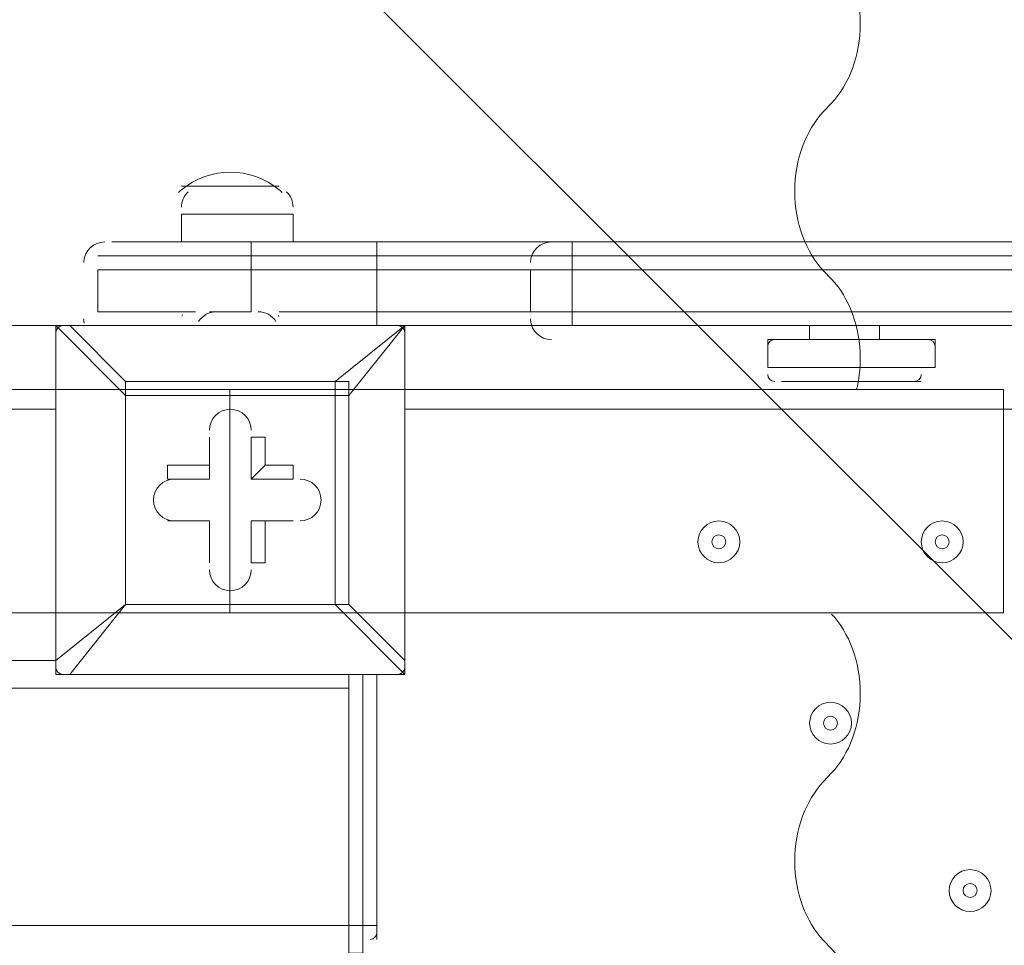
# Model space of a CAD drawing. Units: millimetres. Extents: x -5381 to 12400, y -10909 to 450.
# Drawn here: x -2124 to -1900, y -5449 to -5238 of the extents above; entities that cross this region are included whole.
import ezdxf

# ---------------------------------------------------------------- set-up
doc = ezdxf.new("R2010")
doc.units = ezdxf.units.MM
doc.header["$MEASUREMENT"] = 0
doc.layers.add('Work Layer', color=7, linetype='Continuous', lineweight=0)

msp = doc.modelspace()

# ---------------------------------------------------------------- linework, layer by layer
at = {"layer": 'Work Layer', "color": 7, "lineweight": 9}
for p, q in [((-2086.8, -5276.2), (-2064.57, -5276.2)), ((-2086.8, -5276.2), (-2064.57, -5276.2)), ((-2086.8, -5282.55), (-2061.4, -5282.55)), ((-2086.8, -5288.9), (-2086.8, -5282.55)), ((-2061.4, -5288.9), (-2061.4, -5282.55)), ((-2070.92, -5292.08), (-2070.92, -5288.9)), ((-2042.35, -5288.9), (-2004.25, -5288.9)), ((-2042.35, -5292.08), (-2042.35, -5288.9)), ((-2004.25, -5288.9), (-1997.9, -5288.9)), ((-1997.9, -5288.9), (-1997.9, -5292.08)), ((-1997.9, -5288.9), (-1232.72, -5288.9)), ((-2070.92, -5295.25), (-2070.92, -5292.08)), ((-2042.35, -5295.25), (-2042.35, -5292.08)), ((-1997.9, -5295.25), (-1997.9, -5292.08)), ((-2109.01, -5293.37), (-2109.02, -5293.56)), ((-2007.41, -5293.37), (-2007.42, -5293.56)), ((-2105.85, -5295.25), (-2070.92, -5295.25)), ((-2105.85, -5295.25), (-2105.85, -5304.78)), ((-2070.92, -5295.25), (-2042.35, -5295.25)), ((-2070.92, -5295.25), (-2070.92, -5304.78)), ((-2042.35, -5295.25), (-2007.42, -5295.25)), ((-2042.35, -5295.25), (-2042.35, -5304.78)), ((-2007.42, -5295.25), (-1997.9, -5295.25)), ((-2007.42, -5295.25), (-2007.42, -5304.78)), ((-1997.9, -5295.25), (-1232.72, -5295.25)), ((-1997.9, -5295.25), (-1997.9, -5304.78)), ((-2105.85, -5304.78), (-2083.62, -5304.78)), ((-2086.55, -5305.52), (-2086.69, -5305.77)), ((-2080.45, -5304.78), (-2080.45, -5304.78)), ((-2074.1, -5304.78), (-2080.45, -5304.78)), ((-2074.1, -5304.78), (-2074.1, -5304.78)), ((-2070.92, -5304.78), (-2070.92, -5304.78)), ((-2064.64, -5305.91), (-2064.74, -5305.64)), ((-2042.35, -5304.78), (-2064.57, -5304.78)), ((-2042.35, -5304.78), (-2007.42, -5304.78)), ((-2042.35, -5307.95), (-2042.35, -5304.78)), ((-2007.42, -5304.78), (-1997.9, -5304.78)), ((-1997.9, -5304.78), (-1232.72, -5304.78)), ((-1997.9, -5307.95), (-1997.9, -5304.78)), ((-2502.72, -5307.95), (-2115.37, -5307.95)), ((-2115.37, -5307.95), (-2115.37, -5307.95)), ((-2112.2, -5307.95), (-2115.37, -5307.95)), ((-2115.37, -5384.15), (-2115.37, -5307.95)), ((-2115.37, -5307.95), (-2115.37, -5384.15)), ((-2115.37, -5307.95), (-2099.5, -5323.83)), ((-2112.2, -5307.95), (-2112.2, -5307.95)), ((-2099.5, -5320.65), (-2112.2, -5307.95)), ((-2112.2, -5307.95), (-2036, -5307.95)), ((-2036, -5307.95), (-2112.2, -5307.95)), ((-2109.02, -5306.37), (-2109.02, -5306.56)), ((-2105.85, -5307.95), (-2083.62, -5307.95)), ((-2105.85, -5307.95), (-2083.62, -5307.95)), ((-2086.8, -5307.95), (-2064.57, -5307.95)), ((-2064.57, -5307.95), (-2042.35, -5307.95)), ((-2036, -5307.95), (-2051.87, -5320.65)), ((-2048.7, -5323.83), (-2036, -5307.95)), ((-2042.35, -5307.95), (-2042.35, -5307.95)), ((-2036, -5307.95), (-2036, -5307.95)), ((-2036, -5307.95), (-2036, -5307.95)), ((-2036, -5307.95), (-2036, -5307.95)), ((-2036, -5307.95), (-2036, -5384.15)), ((-2036, -5384.15), (-2036, -5307.95)), ((-2036, -5307.95), (-2004.25, -5307.95)), ((-2007.42, -5306.37), (-2007.42, -5306.56)), ((-2004.25, -5307.95), (-1997.9, -5307.95)), ((-1997.9, -5307.95), (-1997.9, -5307.95)), ((-1997.9, -5307.95), (-1232.72, -5307.95)), ((-1943.92, -5307.95), (-1943.92, -5311.13)), ((-1928.05, -5307.95), (-1928.05, -5311.13)), ((-1953.45, -5311.13), (-1918.52, -5311.13)), ((-1953.45, -5311.13), (-1915.35, -5311.13)), ((-1953.45, -5311.13), (-1953.45, -5317.48)), ((-1915.35, -5311.13), (-1915.35, -5317.48)), ((-1953.45, -5317.48), (-1915.35, -5317.48)), ((-2099.5, -5323.83), (-2099.5, -5320.65)), ((-2051.87, -5320.65), (-2099.5, -5320.65)), ((-2051.87, -5323.83), (-2051.87, -5320.65)), ((-1950.27, -5320.65), (-1918.52, -5320.65)), ((-2075.8, -5322.52), (-2075.8, -5373.32)), ((-2099.5, -5371.45), (-2099.5, -5323.83)), ((-2099.5, -5323.83), (-2051.87, -5323.83)), ((-2099.5, -5323.83), (-2099.5, -5323.83)), ((-2099.5, -5323.83), (-2099.5, -5371.45)), ((-2051.87, -5323.83), (-2051.87, -5371.45)), ((-2051.87, -5323.83), (-2048.7, -5323.83)), ((-2048.7, -5371.45), (-2048.7, -5323.83)), ((-2115.37, -5327), (-2502.72, -5327)), ((-1191.44, -5327), (-2036, -5327)), ((-2080.45, -5333.35), (-2080.45, -5342.88)), ((-2080.45, -5333.35), (-2080.45, -5333.35)), ((-2080.45, -5333.35), (-2080.45, -5339.7)), ((-2080.45, -5333.35), (-2080.45, -5333.35)), ((-2080.45, -5342.88), (-2080.45, -5333.35)), ((-2070.92, -5333.35), (-2067.75, -5333.35)), ((-2070.92, -5342.88), (-2070.92, -5333.35)), ((-2070.92, -5333.35), (-2070.92, -5333.35)), ((-2070.92, -5333.35), (-2070.92, -5342.88)), ((-2067.75, -5339.7), (-2067.75, -5333.35)), ((-2089.97, -5342.88), (-2089.97, -5339.7)), ((-2080.45, -5339.7), (-2089.97, -5339.7)), ((-2080.45, -5339.7), (-2080.45, -5342.88)), ((-2070.92, -5342.88), (-2067.75, -5339.7)), ((-2061.4, -5339.7), (-2067.75, -5339.7)), ((-2061.4, -5342.88), (-2061.4, -5339.7)), ((-2080.45, -5342.88), (-2089.97, -5342.88)), ((-2089.97, -5342.88), (-2089.97, -5342.88)), ((-2089.97, -5342.88), (-2080.45, -5342.88)), ((-2080.45, -5342.88), (-2080.45, -5342.88)), ((-2061.4, -5342.88), (-2070.92, -5342.88)), ((-2070.92, -5342.88), (-2070.92, -5342.88)), ((-2070.92, -5342.88), (-2061.4, -5342.88)), ((-2061.4, -5342.88), (-2061.4, -5342.88)), ((-2089.97, -5352.4), (-2080.45, -5352.4)), ((-2089.97, -5352.4), (-2089.97, -5352.4)), ((-2089.97, -5352.4), (-2080.45, -5352.4)), ((-2089.97, -5352.4), (-2089.97, -5352.4)), ((-2080.45, -5352.4), (-2089.97, -5352.4)), ((-2080.45, -5352.4), (-2080.45, -5352.4)), ((-2080.45, -5352.4), (-2080.45, -5361.93)), ((-2080.45, -5352.4), (-2080.45, -5361.93)), ((-2080.45, -5361.93), (-2080.45, -5352.4)), ((-2080.45, -5352.4), (-2080.45, -5352.4)), ((-2070.92, -5352.4), (-2061.4, -5352.4)), ((-2070.92, -5352.4), (-2067.75, -5352.4)), ((-2070.92, -5361.93), (-2070.92, -5352.4)), ((-2061.4, -5352.4), (-2070.92, -5352.4)), ((-2070.92, -5352.4), (-2070.92, -5352.4)), ((-2070.92, -5352.4), (-2070.92, -5361.93)), ((-2067.75, -5352.4), (-2061.4, -5352.4)), ((-2067.75, -5361.93), (-2067.75, -5352.4)), ((-2061.4, -5352.4), (-2061.4, -5352.4)), ((-2061.4, -5352.4), (-2061.4, -5352.4)), ((-2080.45, -5361.93), (-2080.45, -5361.93)), ((-2080.45, -5361.93), (-2080.45, -5361.93)), ((-2070.92, -5361.93), (-2067.75, -5361.93)), ((-2070.92, -5361.93), (-2070.92, -5361.93)), ((-2099.5, -5371.45), (-2115.37, -5384.15)), ((-2112.2, -5387.33), (-2099.5, -5371.45)), ((-2051.87, -5371.45), (-2099.5, -5371.45)), ((-2099.5, -5371.45), (-2099.5, -5371.45)), ((-2099.5, -5371.45), (-2099.5, -5371.45)), ((-2099.5, -5371.45), (-2099.5, -5371.45)), ((-2099.5, -5371.45), (-2051.87, -5371.45)), ((-2051.87, -5371.45), (-2048.7, -5371.45)), ((-2051.87, -5371.45), (-2051.87, -5371.45)), ((-2051.87, -5371.45), (-2048.7, -5371.45)), ((-2051.87, -5371.45), (-2036, -5387.33)), ((-2036, -5384.15), (-2048.7, -5371.45)), ((-2115.37, -5384.15), (-2505.9, -5384.15)), ((-2115.37, -5384.15), (-2115.37, -5384.15)), ((-2036, -5384.15), (-2036, -5384.15)), ((-2112.2, -5387.33), (-2112.2, -5387.33)), ((-2036, -5387.33), (-2112.2, -5387.33)), ((-2112.2, -5387.33), (-2036, -5387.33)), ((-2048.7, -5387.33), (-2048.7, -5387.33)), ((-2048.7, -5387.33), (-2045.52, -5387.33)), ((-2045.52, -5387.33), (-2042.35, -5387.33)), ((-2045.52, -5387.33), (-2045.52, -5444.48)), ((-2045.52, -5387.33), (-2045.52, -5387.33)), ((-2042.35, -5444.48), (-2042.35, -5387.33)), ((-2042.35, -5387.33), (-2042.35, -5387.33)), ((-2036, -5387.33), (-2036, -5387.33)), ((-2048.7, -5390.5), (-3026.6, -5390.5)), ((-2048.7, -5390.5), (-2048.7, -5444.48)), ((-2042.35, -5388.91), (-2042.36, -5388.71)), ((-2048.7, -5444.48), (-3026.6, -5444.48)), ((-2045.52, -5444.48), (-2048.7, -5444.48)), ((-2045.52, -5444.48), (-2042.35, -5444.48)), ((-2042.35, -5447.65), (-2042.35, -5444.48))]:
    msp.add_line(p, q, dxfattribs=at)
for points in [[(-2102.67, -5288.9), (-2070.92, -5288.9), (-2042.35, -5288.9)], [(-2105.85, -5292.08), (-2070.92, -5292.08), (-2042.35, -5292.08)], [(-2105.85, -5292.08), (-2070.92, -5292.08), (-2042.35, -5292.08), (-2007.42, -5292.08)], [(-2042.35, -5292.08), (-2007.42, -5292.08), (-1997.9, -5292.08), (-1232.72, -5292.08), (-1216.84, -5292.08), (-1181.92, -5292.08), (-1153.34, -5292.08), (-1118.42, -5292.08)], [(-2007.42, -5292.08), (-1997.9, -5292.08), (-1232.72, -5292.08), (-1216.84, -5292.08), (-1181.92, -5292.08), (-1153.34, -5292.08), (-1118.42, -5292.08)], [(-2070.92, -5304.78), (-2070.92, -5304.78), (-2074.1, -5304.78)], [(-2064.57, -5307.95), (-2042.35, -5307.95), (-2007.42, -5307.95)], [(-2042.35, -5307.95), (-2007.42, -5307.95), (-1997.9, -5307.95), (-1232.72, -5307.95), (-1216.84, -5307.95), (-1181.92, -5307.95), (-1153.34, -5307.95), (-1118.42, -5307.95)], [(-2007.42, -5307.95), (-1997.9, -5307.95), (-1232.72, -5307.95), (-1216.84, -5307.95), (-1181.92, -5307.95), (-1153.34, -5307.95), (-1118.42, -5307.95)], [(-2099.5, -5320.65), (-2099.5, -5320.65), (-2099.5, -5323.83)], [(-2048.7, -5323.83), (-2048.7, -5320.65), (-2051.87, -5320.65)], [(-2115.37, -5384.15), (-2115.37, -5387.33), (-2112.2, -5387.33)], [(-2036, -5387.33), (-2036, -5387.33), (-2036, -5384.15)], [(-2045.52, -5450.83), (-2048.7, -5450.83), (-2048.7, -5444.48), (-2048.7, -5387.33)], [(-2045.52, -5444.48), (-2045.52, -5447.65), (-2045.52, -5450.83)]]:
    msp.add_lwpolyline(points, dxfattribs=at)
msp.add_lwpolyline([(-1899.78, -5373.32), (-2251.82, -5373.32), (-2251.82, -5322.52), (-1899.78, -5322.52)], close=True, dxfattribs=at)
at = {"layer": 'Work Layer', "color": 1, "lineweight": 9}
msp.add_open_spline([(-1451.78, -973.37), (-1451.78, -973.37), (-1767.05, -973.37), (-1767.05, -973.37), (-2642.06, -973.37), (-3374.16, -1637.56), (-3459.04, -2508.45), (-3459.04, -2508.45), (-3469.09, -2611.51), (-3469.09, -2611.51), (-3469.09, -2611.51), (-3486.69, -2685.58), (-3486.69, -2685.58), (-3486.69, -2685.58), (-3506.12, -2732.23), (-3506.12, -2732.23), (-3506.12, -2732.23), (-3608.23, -2894.51), (-3608.23, -2894.51), (-3614.19, -2903.98), (-3620.05, -2913.51), (-3625.82, -2923.08), (-3625.82, -2923.08), (-3822.67, -3250.11), (-3822.67, -3250.11), (-3858.81, -3310.16), (-3891.2, -3372.36), (-3919.65, -3436.39), (-3919.65, -3436.39), (-4072.06, -3779.29), (-4072.06, -3779.29), (-4104.29, -3851.8), (-4131.41, -3926.45), (-4153.2, -4002.74), (-4153.2, -4002.74), (-4254.79, -4358.33), (-4254.79, -4358.33), (-4271.98, -4418.5), (-4285.83, -4479.58), (-4296.31, -4541.3), (-4296.31, -4541.3), (-4359.8, -4915.95), (-4359.8, -4915.95), (-4370.08, -4976.64), (-4377.06, -5037.82), (-4380.71, -5099.26), (-4380.71, -5099.26), (-4395.39, -5346.5), (-4395.39, -5346.5), (-4423.14, -5814.04), (-4256.77, -6272.32), (-3935.55, -6613.16), (-3614.33, -6954), (-3166.73, -7147.24), (-2698.37, -7147.24), (-2698.37, -7147.24), (-2383.11, -7147.24), (-2383.11, -7147.24), (-1483.87, -7147.24), (-740.18, -6446.95), (-686.17, -5549.33), (-686.17, -5549.33), (-677.58, -5406.46), (-677.58, -5406.46), (-677.58, -5406.46), (-655.93, -5272.78), (-655.93, -5272.78), (-655.93, -5272.78), (-621.61, -5160.97), (-621.61, -5160.97), (-621.61, -5160.97), (-573.33, -5052.02), (-573.33, -5052.02), (-573.33, -5052.02), (-459.71, -4868.18), (-459.71, -4868.18), (-458.81, -4866.72), (-260.15, -4543.12), (-260.15, -4543.12), (-214.71, -4469.1), (-175.02, -4391.71), (-141.4, -4311.61), (-141.4, -4311.61), (7.82, -3956.03), (7.82, -3956.03), (45.63, -3865.89), (75.62, -3772.68), (97.41, -3677.39), (97.41, -3677.39), (183.14, -3302.73), (183.14, -3302.73), (200.39, -3227.42), (212.46, -3151.01), (219.3, -3074.05), (219.3, -3074.05), (241.54, -2823.88), (241.54, -2823.88), (283.78, -2348.72), (124.42, -1877.67), (-197.61, -1525.74), (-519.65, -1173.8), (-974.73, -973.37), (-1451.78, -973.37)], degree=3, knots=[0, 0, 0, 0, 1, 1, 1, 2, 2, 2, 3, 3, 3, 4, 4, 4, 5, 5, 5, 6, 6, 6, 7, 7, 7, 8, 8, 8, 9, 9, 9, 10, 10, 10, 11, 11, 11, 12, 12, 12, 13, 13, 13, 14, 14, 14, 15, 15, 15, 16, 16, 16, 17, 17, 17, 18, 18, 18, 19, 19, 19, 20, 20, 20, 21, 21, 21, 22, 22, 22, 23, 23, 23, 24, 24, 24, 25, 25, 25, 26, 26, 26, 27, 27, 27, 28, 28, 28, 29, 29, 29, 30, 30, 30, 31, 31, 31, 32, 32, 32, 33, 33, 33, 34, 34, 34, 34], dxfattribs=at)
at = {"layer": 'Work Layer', "color": 253, "lineweight": 9}
for points, knots in [([(-3633.82, -2936.34), (-3633.82, -2936.34), (-3822.69, -3250.11), (-3822.69, -3250.11), (-3848.68, -3293.29), (-3872.01, -3337.94), (-3894.05, -3383.22), (-3894.05, -3383.22), (-936.86, -6340.41), (-936.86, -6340.41), (-842.8, -6188.36), (-772.08, -6020.21), (-729.53, -5840.64), (-729.53, -5840.64), (-3633.82, -2936.34), (-3633.82, -2936.34)], [0, 0, 0, 0, 1, 1, 1, 2, 2, 2, 3, 3, 3, 4, 4, 4, 5, 5, 5, 5]), ([(-4106.22, -3863.95), (-4123.64, -3909.6), (-4139.79, -3955.73), (-4153.21, -4002.74), (-4153.21, -4002.74), (-4254.81, -4358.33), (-4254.81, -4358.33), (-4259.64, -4375.23), (-4263.58, -4392.35), (-4267.88, -4409.39), (-4267.88, -4409.39), (-1681.45, -6995.82), (-1681.45, -6995.82), (-1524.61, -6924.64), (-1380.53, -6830.16), (-1253.28, -6716.89), (-1253.28, -6716.89), (-4106.22, -3863.95), (-4106.22, -3863.95)], [0, 0, 0, 0, 1, 1, 1, 2, 2, 2, 3, 3, 3, 4, 4, 4, 5, 5, 5, 6, 6, 6, 6])]:
    msp.add_open_spline(points, degree=3, knots=knots, dxfattribs=at)
at = {"layer": 'Work Layer', "color": 7, "lineweight": 9}
for points in [[(-2091.94, -3908.12), (-2388.44, -4344.76), (-2554.66, -4856.71), (-2571.2, -5384.24)], [(-2086.55, -3911.47), (-2382.46, -4347.16), (-2548.35, -4858.02), (-2564.86, -5384.44)], [(-2039.99, -3938.99), (-2330.98, -4366.29), (-2494.31, -4867.6), (-2510.85, -5384.31)], [(-2034.58, -3942.35), (-2324.98, -4368.69), (-2487.98, -4868.91), (-2504.5, -5384.5)], [(-2064.56, -5277.03), (-2071.01, -5271.69), (-2080.35, -5271.69), (-2086.81, -5277.03)], [(-2086.82, -5277.04), (-2087.05, -5277.23), (-2087.28, -5277.43), (-2087.5, -5277.64)], [(-2085.26, -5277.46), (-2086.24, -5278.36), (-2086.8, -5279.63), (-2086.8, -5280.97)], [(-2063.87, -5277.64), (-2064.09, -5277.43), (-2064.31, -5277.23), (-2064.55, -5277.04)], [(-2061.4, -5280.97), (-2061.4, -5279.63), (-2061.96, -5278.36), (-2062.94, -5277.46)], [(-2104.26, -5288.9), (-2106.77, -5288.9), (-2108.86, -5290.86), (-2109.01, -5293.37)], [(-2002.66, -5288.9), (-2005.17, -5288.9), (-2007.26, -5290.86), (-2007.41, -5293.37)], [(-2078.86, -5304.78), (-2080.49, -5304.78), (-2082.01, -5305.62), (-2082.89, -5307)], [(-2065.31, -5307), (-2066.18, -5305.62), (-2067.7, -5304.78), (-2069.34, -5304.78)], [(-2113.78, -5307.95), (-2114.66, -5307.95), (-2115.37, -5308.66), (-2115.37, -5309.54)], [(-2109.01, -5306.66), (-2109, -5306.91), (-2108.96, -5307.16), (-2108.91, -5307.41)], [(-2036, -5309.54), (-2036, -5308.66), (-2036.71, -5307.95), (-2037.58, -5307.95)], [(-2007.41, -5306.66), (-2007.26, -5309.17), (-2005.17, -5311.13), (-2002.66, -5311.13)], [(-1951.86, -5311.13), (-1952.74, -5311.13), (-1953.45, -5311.84), (-1953.45, -5312.72)], [(-1915.35, -5312.71), (-1915.35, -5311.84), (-1916.06, -5311.13), (-1916.93, -5311.13)], [(-1953.45, -5319.07), (-1953.45, -5319.94), (-1952.74, -5320.65), (-1951.86, -5320.65)], [(-1920.11, -5320.65), (-1919.23, -5320.65), (-1918.52, -5319.94), (-1918.52, -5319.07)], [(-2115.37, -5385.74), (-2115.37, -5386.62), (-2114.66, -5387.33), (-2113.78, -5387.33)], [(-2037.58, -5387.33), (-2036.71, -5387.33), (-2036, -5386.62), (-2036, -5385.74)], [(-2043.88, -5447.65), (-2043.02, -5447.62), (-2042.35, -5446.92), (-2042.35, -5446.06)]]:
    msp.add_open_spline(points, degree=3, dxfattribs=at)
for points, knots in [([(-1932.41, -7222.37), (-1932.64, -7229.25), (-1935.12, -7235.36), (-1938.92, -7239.45), (-1938.92, -7239.45), (-1940.75, -7241.38), (-1940.75, -7241.38), (-1944.74, -7245.67), (-1947.28, -7252.19), (-1947.28, -7259.48), (-1947.28, -7266.77), (-1944.74, -7273.29), (-1940.76, -7277.58), (-1940.76, -7277.58), (-1938.92, -7279.49), (-1938.92, -7279.49), (-1934.94, -7283.78), (-1932.39, -7290.29), (-1932.39, -7297.59), (-1932.39, -7304.88), (-1934.94, -7311.4), (-1938.92, -7315.69), (-1938.92, -7315.69), (-1940.75, -7317.62), (-1940.75, -7317.62), (-1944.74, -7321.91), (-1947.28, -7328.42), (-1947.28, -7335.72), (-1947.28, -7343.01), (-1944.74, -7349.53), (-1940.76, -7353.81), (-1940.76, -7353.81), (-1938.92, -7355.73), (-1938.92, -7355.73), (-1934.94, -7360.02), (-1932.39, -7366.53), (-1932.39, -7373.83), (-1932.39, -7381.12), (-1934.94, -7387.63), (-1938.92, -7391.92), (-1938.92, -7391.92), (-1940.75, -7393.86), (-1940.75, -7393.86), (-1944.74, -7398.15), (-1947.28, -7404.66), (-1947.28, -7411.95), (-1947.28, -7419.25), (-1944.74, -7425.76), (-1940.76, -7430.05), (-1940.76, -7430.05), (-1938.92, -7431.97), (-1938.92, -7431.97), (-1934.94, -7436.25), (-1932.39, -7442.77), (-1932.39, -7450.06), (-1932.39, -7457.36), (-1934.94, -7463.87), (-1938.92, -7468.16), (-1938.92, -7468.16), (-1940.75, -7470.09), (-1940.75, -7470.09), (-1944.74, -7474.38), (-1947.28, -7480.9), (-1947.28, -7488.19), (-1947.28, -7488.19), (-937.45, -7488.19), (-937.45, -7488.19), (-937.45, -7480.9), (-934.9, -7474.38), (-930.92, -7470.09), (-930.92, -7470.09), (-929.09, -7468.16), (-929.09, -7468.16), (-925.1, -7463.87), (-922.56, -7457.36), (-922.56, -7450.06), (-922.56, -7442.77), (-925.1, -7436.25), (-929.09, -7431.97), (-929.09, -7431.97), (-930.92, -7430.05), (-930.92, -7430.05), (-934.91, -7425.76), (-937.45, -7419.25), (-937.45, -7411.95), (-937.45, -7404.66), (-934.9, -7398.15), (-930.92, -7393.86), (-930.92, -7393.86), (-929.09, -7391.92), (-929.09, -7391.92), (-925.1, -7387.63), (-922.56, -7381.12), (-922.56, -7373.83), (-922.56, -7366.53), (-925.1, -7360.02), (-929.09, -7355.73), (-929.09, -7355.73), (-930.92, -7353.81), (-930.92, -7353.81), (-934.91, -7349.53), (-937.45, -7343.01), (-937.45, -7335.72), (-937.45, -7328.42), (-934.9, -7321.91), (-930.92, -7317.62), (-930.92, -7317.62), (-929.09, -7315.69), (-929.09, -7315.69), (-925.1, -7311.4), (-922.56, -7304.88), (-922.56, -7297.59), (-922.56, -7290.29), (-925.1, -7283.78), (-929.09, -7279.49), (-929.09, -7279.49), (-930.92, -7277.58), (-930.92, -7277.58), (-934.91, -7273.29), (-937.45, -7266.77), (-937.45, -7259.48), (-937.45, -7252.19), (-934.9, -7245.67), (-930.92, -7241.38), (-930.92, -7241.38), (-929.09, -7239.45), (-929.09, -7239.45), (-925.1, -7235.16), (-922.56, -7228.65), (-922.56, -7221.35), (-922.56, -7214.06), (-925.1, -7207.54), (-929.09, -7203.25), (-929.09, -7203.25), (-930.92, -7201.34), (-930.92, -7201.34), (-934.91, -7197.05), (-937.45, -7190.54), (-937.45, -7183.24), (-937.45, -7175.95), (-934.9, -7169.43), (-930.92, -7165.15), (-930.92, -7165.15), (-929.09, -7163.21), (-929.09, -7163.21), (-925.1, -7158.92), (-922.56, -7152.41), (-922.56, -7145.11), (-922.56, -7137.82), (-925.1, -7131.31), (-929.09, -7127.02), (-929.09, -7127.02), (-930.92, -7125.1), (-930.92, -7125.1), (-934.91, -7120.81), (-937.45, -7114.3), (-937.45, -7107.01), (-937.45, -7099.71), (-934.9, -7093.2), (-930.92, -7088.91), (-930.92, -7088.91), (-929.09, -7086.97), (-929.09, -7086.97), (-925.1, -7082.69), (-922.56, -7076.17), (-922.56, -7068.88), (-922.56, -7061.58), (-925.1, -7055.07), (-929.09, -7050.78), (-929.09, -7050.78), (-930.92, -7048.87), (-930.92, -7048.87), (-934.91, -7044.58), (-937.45, -7038.06), (-937.45, -7030.77), (-937.45, -7023.47), (-934.9, -7016.96), (-930.92, -7012.67), (-930.92, -7012.67), (-929.09, -7010.74), (-929.09, -7010.74), (-925.1, -7006.45), (-922.56, -6999.93), (-922.56, -6992.64), (-922.56, -6985.35), (-925.1, -6978.83), (-929.09, -6974.54), (-929.09, -6974.54), (-930.92, -6972.63), (-930.92, -6972.63), (-934.91, -6968.34), (-937.45, -6961.83), (-937.45, -6954.53), (-937.45, -6947.24), (-934.9, -6940.72), (-930.92, -6936.43), (-930.92, -6936.43), (-929.09, -6934.5), (-929.09, -6934.5), (-925.1, -6930.21), (-922.56, -6923.7), (-922.56, -6916.4), (-922.56, -6909.11), (-925.1, -6902.59), (-929.09, -6898.31), (-929.09, -6898.31), (-930.92, -6896.39), (-930.92, -6896.39), (-934.91, -6892.1), (-937.45, -6885.59), (-937.45, -6878.29), (-937.45, -6871), (-934.9, -6864.49), (-930.92, -6860.2), (-930.92, -6860.2), (-929.09, -6858.26), (-929.09, -6858.26), (-925.1, -6853.97), (-922.56, -6847.46), (-922.56, -6840.17), (-922.56, -6832.87), (-925.1, -6826.36), (-929.09, -6822.07), (-929.09, -6822.07), (-930.92, -6820.15), (-930.92, -6820.15), (-934.91, -6815.87), (-937.45, -6809.35), (-937.45, -6802.06), (-937.45, -6794.76), (-934.9, -6788.25), (-930.92, -6783.96), (-930.92, -6783.96), (-929.09, -6782.02), (-929.09, -6782.02), (-925.1, -6777.74), (-922.56, -6771.22), (-922.56, -6763.93), (-922.56, -6756.63), (-925.1, -6750.12), (-929.09, -6745.83), (-929.09, -6745.83), (-930.92, -6743.92), (-930.92, -6743.92), (-934.91, -6739.63), (-937.45, -6733.11), (-937.45, -6725.82), (-937.45, -6718.53), (-934.9, -6712.01), (-930.92, -6707.72), (-930.92, -6707.72), (-929.09, -6705.79), (-929.09, -6705.79), (-925.1, -6701.5), (-922.56, -6694.99), (-922.56, -6687.69), (-922.56, -6680.4), (-925.1, -6673.88), (-929.09, -6669.59), (-929.09, -6669.59), (-930.92, -6667.68), (-930.92, -6667.68), (-934.91, -6663.39), (-937.45, -6656.88), (-937.45, -6649.58), (-937.45, -6642.29), (-934.9, -6635.77), (-930.92, -6631.49), (-930.92, -6631.49), (-929.09, -6629.55), (-929.09, -6629.55), (-925.1, -6625.26), (-922.56, -6618.75), (-922.56, -6611.45), (-922.56, -6604.16), (-925.1, -6597.65), (-929.09, -6593.36), (-929.09, -6593.36), (-930.92, -6591.44), (-930.92, -6591.44), (-934.91, -6587.15), (-937.45, -6580.64), (-937.45, -6573.35), (-937.45, -6566.05), (-934.9, -6559.54), (-930.92, -6555.25), (-930.92, -6555.25), (-929.09, -6553.31), (-929.09, -6553.31), (-925.1, -6549.03), (-922.56, -6542.51), (-922.56, -6535.22), (-922.56, -6527.92), (-925.1, -6521.41), (-929.09, -6517.12), (-929.09, -6517.12), (-930.92, -6515.2), (-930.92, -6515.2), (-934.91, -6510.92), (-937.45, -6504.4), (-937.45, -6497.11), (-937.45, -6489.81), (-934.9, -6483.3), (-930.92, -6479.01), (-930.92, -6479.01), (-929.09, -6477.08), (-929.09, -6477.08), (-925.1, -6472.79), (-922.56, -6466.27), (-922.56, -6458.98), (-922.56, -6451.69), (-925.1, -6445.17), (-929.09, -6440.88), (-929.09, -6440.88), (-930.92, -6438.97), (-930.92, -6438.97), (-934.91, -6434.68), (-937.45, -6428.17), (-937.45, -6420.87), (-937.45, -6413.58), (-934.9, -6407.06), (-930.92, -6402.77), (-930.92, -6402.77), (-929.09, -6400.84), (-929.09, -6400.84), (-925.1, -6396.55), (-922.56, -6390.04), (-922.56, -6382.74), (-922.56, -6375.45), (-925.1, -6368.93), (-929.09, -6364.65), (-929.09, -6364.65), (-930.92, -6362.73), (-930.92, -6362.73), (-934.91, -6358.44), (-937.45, -6351.93), (-937.45, -6344.63), (-937.45, -6337.34), (-934.9, -6330.82), (-930.92, -6326.54), (-930.92, -6326.54), (-929.09, -6324.6), (-929.09, -6324.6), (-925.1, -6320.31), (-922.56, -6313.8), (-922.56, -6306.51), (-922.56, -6299.21), (-925.1, -6292.7), (-929.09, -6288.41), (-929.09, -6288.41), (-930.92, -6286.49), (-930.92, -6286.49), (-934.91, -6282.2), (-937.45, -6275.69), (-937.45, -6268.4), (-937.45, -6261.1), (-934.9, -6254.59), (-930.92, -6250.3), (-930.92, -6250.3), (-929.09, -6248.36), (-929.09, -6248.36), (-925.1, -6244.08), (-922.56, -6237.56), (-922.56, -6230.27), (-922.56, -6222.97), (-925.1, -6216.46), (-929.09, -6212.17), (-929.09, -6212.17), (-930.92, -6210.26), (-930.92, -6210.26), (-934.91, -6205.97), (-937.45, -6199.45), (-937.45, -6192.16), (-937.45, -6184.87), (-934.9, -6178.35), (-930.92, -6174.06), (-930.92, -6174.06), (-929.09, -6172.13), (-929.09, -6172.13), (-925.1, -6167.84), (-922.56, -6161.33), (-922.56, -6154.03), (-922.56, -6146.74), (-925.1, -6140.22), (-929.09, -6135.93), (-929.09, -6135.93), (-930.92, -6134.02), (-930.92, -6134.02), (-934.91, -6129.73), (-937.45, -6123.22), (-937.45, -6115.92), (-937.45, -6108.63), (-934.9, -6102.11), (-930.92, -6097.83), (-930.92, -6097.83), (-929.09, -6095.89), (-929.09, -6095.89), (-925.1, -6091.6), (-922.56, -6085.09), (-922.56, -6077.79), (-922.56, -6070.5), (-925.1, -6063.98), (-929.09, -6059.7), (-929.09, -6059.7), (-930.92, -6057.78), (-930.92, -6057.78), (-934.91, -6053.49), (-937.45, -6046.98), (-937.45, -6039.69), (-937.45, -6032.39), (-934.9, -6025.88), (-930.92, -6021.59), (-930.92, -6021.59), (-929.09, -6019.65), (-929.09, -6019.65), (-925.1, -6015.36), (-922.56, -6008.85), (-922.56, -6001.56), (-922.56, -5994.26), (-925.1, -5987.75), (-929.09, -5983.46), (-929.09, -5983.46), (-930.92, -5981.54), (-930.92, -5981.54), (-934.91, -5977.26), (-937.45, -5970.74), (-937.45, -5963.45), (-937.45, -5956.15), (-934.9, -5949.64), (-930.92, -5945.35), (-930.92, -5945.35), (-929.09, -5943.42), (-929.09, -5943.42), (-925.1, -5939.13), (-922.56, -5932.61), (-922.56, -5925.32), (-922.56, -5918.03), (-925.1, -5911.51), (-929.09, -5907.22), (-929.09, -5907.22), (-930.92, -5905.31), (-930.92, -5905.31), (-934.91, -5901.02), (-937.45, -5894.51), (-937.45, -5887.21), (-937.45, -5879.92), (-934.9, -5873.4), (-930.92, -5869.11), (-930.92, -5869.11), (-929.09, -5867.18), (-929.09, -5867.18), (-925.1, -5862.89), (-922.56, -5856.38), (-922.56, -5849.08), (-922.56, -5841.79), (-925.1, -5835.27), (-929.09, -5830.99), (-929.09, -5830.99), (-930.92, -5829.07), (-930.92, -5829.07), (-934.91, -5824.78), (-937.45, -5818.27), (-937.45, -5810.97), (-937.45, -5803.68), (-934.9, -5797.16), (-930.92, -5792.88), (-930.92, -5792.88), (-929.09, -5790.94), (-929.09, -5790.94), (-925.1, -5786.65), (-922.56, -5780.14), (-922.56, -5772.85), (-922.56, -5765.55), (-925.1, -5759.04), (-929.09, -5754.75), (-929.09, -5754.75), (-930.92, -5752.83), (-930.92, -5752.83), (-934.91, -5748.54), (-937.45, -5742.03), (-937.45, -5734.74), (-937.45, -5727.44), (-934.9, -5720.93), (-930.92, -5716.64), (-930.92, -5716.64), (-929.09, -5714.73), (-929.09, -5714.73), (-925.1, -5710.44), (-922.56, -5703.93), (-922.56, -5696.64), (-922.56, -5689.34), (-925.1, -5682.83), (-929.09, -5678.54), (-929.09, -5678.54), (-930.92, -5676.62), (-930.92, -5676.62), (-934.91, -5672.33), (-937.45, -5665.82), (-937.45, -5658.53), (-937.45, -5651.23), (-934.9, -5644.72), (-930.92, -5640.43), (-930.92, -5640.43), (-929.09, -5638.49), (-929.09, -5638.49), (-925.1, -5634.21), (-922.56, -5627.69), (-922.56, -5620.4), (-922.56, -5613.1), (-925.1, -5606.59), (-929.09, -5602.3), (-929.09, -5602.3), (-930.92, -5600.39), (-930.92, -5600.39), (-934.91, -5596.1), (-937.45, -5589.58), (-937.45, -5582.29), (-937.45, -5574.99), (-934.9, -5568.48), (-930.92, -5564.19), (-930.92, -5564.19), (-929.09, -5562.26), (-929.09, -5562.26), (-925.1, -5557.97), (-922.56, -5551.45), (-922.56, -5544.16), (-922.56, -5536.87), (-925.1, -5530.35), (-929.09, -5526.06), (-929.09, -5526.06), (-930.92, -5524.15), (-930.92, -5524.15), (-934.91, -5519.86), (-937.45, -5513.35), (-937.45, -5506.05), (-937.45, -5498.76), (-934.9, -5492.24), (-930.92, -5487.95), (-930.92, -5487.95), (-929.09, -5486.02), (-929.09, -5486.02), (-925.1, -5481.73), (-922.56, -5475.22), (-922.56, -5467.92), (-922.56, -5460.63), (-925.1, -5454.11), (-929.09, -5449.83), (-929.09, -5449.83), (-930.92, -5447.91), (-930.92, -5447.91), (-934.91, -5443.62), (-937.45, -5437.11), (-937.45, -5429.82), (-937.45, -5422.52), (-934.9, -5416.01), (-930.92, -5411.72), (-930.92, -5411.72), (-929.09, -5409.78), (-929.09, -5409.78), (-925.1, -5405.49), (-922.56, -5398.98), (-922.56, -5391.69), (-922.56, -5384.39), (-925.1, -5377.88), (-929.09, -5373.59), (-929.09, -5373.59), (-930.92, -5371.67), (-930.92, -5371.67), (-934.91, -5367.39), (-937.45, -5360.87), (-937.45, -5353.58), (-937.45, -5346.28), (-934.9, -5339.77), (-930.92, -5335.48), (-930.92, -5335.48), (-929.09, -5333.55), (-929.09, -5333.55), (-925.1, -5329.26), (-922.56, -5322.74), (-922.56, -5315.45), (-922.56, -5308.15), (-925.1, -5301.64), (-929.09, -5297.35), (-929.09, -5297.35), (-930.92, -5295.44), (-930.92, -5295.44), (-934.91, -5291.15), (-937.45, -5284.63), (-937.45, -5277.34), (-937.45, -5270.05), (-934.9, -5263.53), (-930.92, -5259.24), (-930.92, -5259.24), (-929.09, -5257.31), (-929.09, -5257.31), (-925.1, -5253.02), (-922.56, -5246.51), (-922.56, -5239.21), (-922.56, -5231.92), (-925.1, -5225.4), (-929.09, -5221.11), (-929.09, -5221.11), (-930.92, -5219.2), (-930.92, -5219.2), (-934.91, -5214.91), (-937.45, -5208.4), (-937.45, -5201.1), (-937.45, -5193.81), (-934.9, -5187.29), (-930.92, -5183.01), (-930.92, -5183.01), (-929.09, -5181.07), (-929.09, -5181.07), (-925.1, -5176.78), (-922.56, -5170.27), (-922.56, -5162.98), (-922.56, -5155.68), (-925.1, -5149.17), (-929.09, -5144.88), (-929.09, -5144.88), (-930.92, -5142.96), (-930.92, -5142.96), (-934.91, -5138.67), (-937.45, -5132.16), (-937.45, -5124.87), (-937.45, -5117.57), (-934.9, -5111.06), (-930.92, -5106.77), (-930.92, -5106.77), (-929.09, -5104.83), (-929.09, -5104.83), (-925.1, -5100.55), (-922.56, -5094.03), (-922.56, -5086.74), (-922.56, -5079.44), (-925.1, -5072.93), (-929.09, -5068.64), (-929.09, -5068.64), (-930.92, -5066.73), (-930.92, -5066.73), (-934.91, -5062.44), (-937.45, -5055.92), (-937.45, -5048.63), (-937.45, -5048.63), (-1947.28, -5048.63), (-1947.28, -5048.63), (-1947.28, -5055.92), (-1944.74, -5062.44), (-1940.76, -5066.73), (-1940.76, -5066.73), (-1938.92, -5068.64), (-1938.92, -5068.64), (-1934.94, -5072.93), (-1932.39, -5079.44), (-1932.39, -5086.74), (-1932.39, -5094.03), (-1934.94, -5100.55), (-1938.92, -5104.83), (-1938.92, -5104.83), (-1940.75, -5106.77), (-1940.75, -5106.77), (-1944.74, -5111.06), (-1947.28, -5117.57), (-1947.28, -5124.87), (-1947.28, -5132.16), (-1944.74, -5138.67), (-1940.76, -5142.96), (-1940.76, -5142.96), (-1938.92, -5144.88), (-1938.92, -5144.88), (-1934.94, -5149.17), (-1932.39, -5155.68), (-1932.39, -5162.98), (-1932.39, -5170.27), (-1934.94, -5176.78), (-1938.92, -5181.07), (-1938.92, -5181.07), (-1940.75, -5183.01), (-1940.75, -5183.01), (-1944.74, -5187.29), (-1947.28, -5193.81), (-1947.28, -5201.1), (-1947.28, -5208.4), (-1944.74, -5214.91), (-1940.76, -5219.2), (-1940.76, -5219.2), (-1938.92, -5221.11), (-1938.92, -5221.11), (-1934.94, -5225.4), (-1932.39, -5231.92), (-1932.39, -5239.21), (-1932.39, -5246.51), (-1934.94, -5253.02), (-1938.92, -5257.31), (-1938.92, -5257.31), (-1940.75, -5259.24), (-1940.75, -5259.24), (-1944.74, -5263.53), (-1947.28, -5270.05), (-1947.28, -5277.34), (-1947.28, -5284.63), (-1944.74, -5291.15), (-1940.76, -5295.44), (-1940.76, -5295.44), (-1938.92, -5297.35), (-1938.92, -5297.35), (-1934.94, -5301.64), (-1932.39, -5308.15), (-1932.39, -5315.45), (-1932.39, -5317.92), (-1932.69, -5320.29), (-1933.22, -5322.53)], [0, 0, 0, 0, 1, 1, 1, 2, 2, 2, 3, 3, 3, 4, 4, 4, 5, 5, 5, 6, 6, 6, 7, 7, 7, 8, 8, 8, 9, 9, 9, 10, 10, 10, 11, 11, 11, 12, 12, 12, 13, 13, 13, 14, 14, 14, 15, 15, 15, 16, 16, 16, 17, 17, 17, 18, 18, 18, 19, 19, 19, 20, 20, 20, 21, 21, 21, 22, 22, 22, 23, 23, 23, 24, 24, 24, 25, 25, 25, 26, 26, 26, 27, 27, 27, 28, 28, 28, 29, 29, 29, 30, 30, 30, 31, 31, 31, 32, 32, 32, 33, 33, 33, 34, 34, 34, 35, 35, 35, 36, 36, 36, 37, 37, 37, 38, 38, 38, 39, 39, 39, 40, 40, 40, 41, 41, 41, 42, 42, 42, 43, 43, 43, 44, 44, 44, 45, 45, 45, 46, 46, 46, 47, 47, 47, 48, 48, 48, 49, 49, 49, 50, 50, 50, 51, 51, 51, 52, 52, 52, 53, 53, 53, 54, 54, 54, 55, 55, 55, 56, 56, 56, 57, 57, 57, 58, 58, 58, 59, 59, 59, 60, 60, 60, 61, 61, 61, 62, 62, 62, 63, 63, 63, 64, 64, 64, 65, 65, 65, 66, 66, 66, 67, 67, 67, 68, 68, 68, 69, 69, 69, 70, 70, 70, 71, 71, 71, 72, 72, 72, 73, 73, 73, 74, 74, 74, 75, 75, 75, 76, 76, 76, 77, 77, 77, 78, 78, 78, 79, 79, 79, 80, 80, 80, 81, 81, 81, 82, 82, 82, 83, 83, 83, 84, 84, 84, 85, 85, 85, 86, 86, 86, 87, 87, 87, 88, 88, 88, 89, 89, 89, 90, 90, 90, 91, 91, 91, 92, 92, 92, 93, 93, 93, 94, 94, 94, 95, 95, 95, 96, 96, 96, 97, 97, 97, 98, 98, 98, 99, 99, 99, 100, 100, 100, 101, 101, 101, 102, 102, 102, 103, 103, 103, 104, 104, 104, 105, 105, 105, 106, 106, 106, 107, 107, 107, 108, 108, 108, 109, 109, 109, 110, 110, 110, 111, 111, 111, 112, 112, 112, 113, 113, 113, 114, 114, 114, 115, 115, 115, 116, 116, 116, 117, 117, 117, 118, 118, 118, 119, 119, 119, 120, 120, 120, 121, 121, 121, 122, 122, 122, 123, 123, 123, 124, 124, 124, 125, 125, 125, 126, 126, 126, 127, 127, 127, 128, 128, 128, 129, 129, 129, 130, 130, 130, 131, 131, 131, 132, 132, 132, 133, 133, 133, 134, 134, 134, 135, 135, 135, 136, 136, 136, 137, 137, 137, 138, 138, 138, 139, 139, 139, 140, 140, 140, 141, 141, 141, 142, 142, 142, 143, 143, 143, 144, 144, 144, 145, 145, 145, 146, 146, 146, 147, 147, 147, 148, 148, 148, 149, 149, 149, 150, 150, 150, 151, 151, 151, 152, 152, 152, 153, 153, 153, 154, 154, 154, 155, 155, 155, 156, 156, 156, 157, 157, 157, 158, 158, 158, 159, 159, 159, 160, 160, 160, 161, 161, 161, 162, 162, 162, 163, 163, 163, 164, 164, 164, 165, 165, 165, 166, 166, 166, 167, 167, 167, 168, 168, 168, 169, 169, 169, 170, 170, 170, 171, 171, 171, 172, 172, 172, 173, 173, 173, 174, 174, 174, 175, 175, 175, 176, 176, 176, 177, 177, 177, 178, 178, 178, 179, 179, 179, 180, 180, 180, 181, 181, 181, 182, 182, 182, 183, 183, 183, 184, 184, 184, 185, 185, 185, 186, 186, 186, 187, 187, 187, 188, 188, 188, 189, 189, 189, 190, 190, 190, 191, 191, 191, 192, 192, 192, 193, 193, 193, 194, 194, 194, 195, 195, 195, 196, 196, 196, 197, 197, 197, 198, 198, 198, 199, 199, 199, 200, 200, 200, 201, 201, 201, 202, 202, 202, 203, 203, 203, 204, 204, 204, 205, 205, 205, 206, 206, 206, 207, 207, 207, 208, 208, 208, 209, 209, 209, 210, 210, 210, 211, 211, 211, 212, 212, 212, 213, 213, 213, 214, 214, 214, 215, 215, 215, 216, 216, 216, 217, 217, 217, 218, 218, 218, 219, 219, 219, 220, 220, 220, 221, 221, 221, 222, 222, 222, 223, 223, 223, 224, 224, 224, 225, 225, 225, 226, 226, 226, 227, 227, 227, 228, 228, 228, 229, 229, 229, 230, 230, 230, 231, 231, 231, 232, 232, 232, 233, 233, 233, 234, 234, 234, 235, 235, 235, 236, 236, 236, 237, 237, 237, 237]), ([(-2070.92, -5331.77), (-2070.92, -5329.13), (-2073.05, -5327), (-2075.68, -5327), (-2078.32, -5327), (-2080.45, -5329.13), (-2080.45, -5331.77)], [0, 0, 0, 0, 1, 1, 1, 2, 2, 2, 2]), ([(-2070.92, -5331.77), (-2070.92, -5329.13), (-2073.05, -5327), (-2075.68, -5327), (-2078.32, -5327), (-2080.45, -5329.13), (-2080.45, -5331.77)], [0, 0, 0, 0, 1, 1, 1, 2, 2, 2, 2]), ([(-2070.92, -5331.77), (-2070.92, -5329.13), (-2073.05, -5327), (-2075.68, -5327), (-2078.32, -5327), (-2080.45, -5329.13), (-2080.45, -5331.77)], [0, 0, 0, 0, 1, 1, 1, 2, 2, 2, 2]), ([(-2088.38, -5342.88), (-2091.02, -5342.88), (-2093.15, -5345.01), (-2093.15, -5347.64), (-2093.15, -5350.27), (-2091.02, -5352.4), (-2088.38, -5352.4)], [0, 0, 0, 0, 1, 1, 1, 2, 2, 2, 2]), ([(-2088.38, -5342.88), (-2091.02, -5342.88), (-2093.15, -5345.01), (-2093.15, -5347.64), (-2093.15, -5350.27), (-2091.02, -5352.4), (-2088.38, -5352.4)], [0, 0, 0, 0, 1, 1, 1, 2, 2, 2, 2]), ([(-2088.38, -5342.88), (-2091.02, -5342.88), (-2093.15, -5345.01), (-2093.15, -5347.64), (-2093.15, -5350.27), (-2091.02, -5352.4), (-2088.38, -5352.4)], [0, 0, 0, 0, 1, 1, 1, 2, 2, 2, 2]), ([(-2059.81, -5352.4), (-2057.18, -5352.4), (-2055.05, -5350.27), (-2055.05, -5347.64), (-2055.05, -5345.01), (-2057.18, -5342.88), (-2059.81, -5342.88)], [0, 0, 0, 0, 1, 1, 1, 2, 2, 2, 2]), ([(-2059.81, -5352.4), (-2057.18, -5352.4), (-2055.05, -5350.27), (-2055.05, -5347.64), (-2055.05, -5345.01), (-2057.18, -5342.88), (-2059.81, -5342.88)], [0, 0, 0, 0, 1, 1, 1, 2, 2, 2, 2]), ([(-2059.81, -5352.4), (-2057.18, -5352.4), (-2055.05, -5350.27), (-2055.05, -5347.64), (-2055.05, -5345.01), (-2057.18, -5342.88), (-2059.81, -5342.88)], [0, 0, 0, 0, 1, 1, 1, 2, 2, 2, 2]), ([(-1964.56, -5352.4), (-1967.19, -5352.4), (-1969.32, -5354.53), (-1969.32, -5357.17), (-1969.32, -5359.8), (-1967.19, -5361.93), (-1964.56, -5361.93), (-1961.93, -5361.93), (-1959.8, -5359.8), (-1959.8, -5357.17), (-1959.8, -5354.54), (-1961.93, -5352.4), (-1964.56, -5352.4)], [0, 0, 0, 0, 1, 1, 1, 2, 2, 2, 3, 3, 3, 4, 4, 4, 4]), ([(-1964.56, -5361.93), (-1961.93, -5361.93), (-1959.8, -5359.8), (-1959.8, -5357.17), (-1959.8, -5354.54), (-1961.93, -5352.4), (-1964.56, -5352.4), (-1967.19, -5352.4), (-1969.32, -5354.54), (-1969.32, -5357.17), (-1969.32, -5359.8), (-1967.19, -5361.93), (-1964.56, -5361.93)], [0, 0, 0, 0, 1, 1, 1, 2, 2, 2, 3, 3, 3, 4, 4, 4, 4]), ([(-1913.76, -5352.4), (-1916.39, -5352.4), (-1918.52, -5354.53), (-1918.52, -5357.17), (-1918.52, -5359.8), (-1916.39, -5361.93), (-1913.76, -5361.93), (-1911.13, -5361.93), (-1909, -5359.8), (-1909, -5357.17), (-1909, -5354.54), (-1911.13, -5352.4), (-1913.76, -5352.4)], [0, 0, 0, 0, 1, 1, 1, 2, 2, 2, 3, 3, 3, 4, 4, 4, 4]), ([(-1913.76, -5361.93), (-1911.13, -5361.93), (-1909, -5359.8), (-1909, -5357.17), (-1909, -5354.54), (-1911.13, -5352.4), (-1913.76, -5352.4), (-1916.39, -5352.4), (-1918.52, -5354.54), (-1918.52, -5357.17), (-1918.52, -5359.8), (-1916.39, -5361.93), (-1913.76, -5361.93)], [0, 0, 0, 0, 1, 1, 1, 2, 2, 2, 3, 3, 3, 4, 4, 4, 4]), ([(-1964.56, -5358.75), (-1963.68, -5358.75), (-1962.97, -5358.04), (-1962.97, -5357.17), (-1962.97, -5356.29), (-1963.68, -5355.58), (-1964.56, -5355.58), (-1965.44, -5355.58), (-1966.15, -5356.29), (-1966.15, -5357.17), (-1966.15, -5358.04), (-1965.44, -5358.75), (-1964.56, -5358.75)], [0, 0, 0, 0, 1, 1, 1, 2, 2, 2, 3, 3, 3, 4, 4, 4, 4]), ([(-1913.76, -5358.75), (-1912.88, -5358.75), (-1912.17, -5358.04), (-1912.17, -5357.17), (-1912.17, -5356.29), (-1912.88, -5355.58), (-1913.76, -5355.58), (-1914.64, -5355.58), (-1915.35, -5356.29), (-1915.35, -5357.17), (-1915.35, -5358.04), (-1914.64, -5358.75), (-1913.76, -5358.75)], [0, 0, 0, 0, 1, 1, 1, 2, 2, 2, 3, 3, 3, 4, 4, 4, 4]), ([(-2080.45, -5363.52), (-2080.45, -5366.15), (-2078.32, -5368.28), (-2075.68, -5368.28), (-2073.05, -5368.28), (-2070.92, -5366.15), (-2070.92, -5363.52)], [0, 0, 0, 0, 1, 1, 1, 2, 2, 2, 2]), ([(-2080.45, -5363.52), (-2080.45, -5366.15), (-2078.32, -5368.28), (-2075.68, -5368.28), (-2073.05, -5368.28), (-2070.92, -5366.15), (-2070.92, -5363.52)], [0, 0, 0, 0, 1, 1, 1, 2, 2, 2, 2]), ([(-2080.45, -5363.52), (-2080.45, -5366.15), (-2078.32, -5368.28), (-2075.68, -5368.28), (-2073.05, -5368.28), (-2070.92, -5366.15), (-2070.92, -5363.52)], [0, 0, 0, 0, 1, 1, 1, 2, 2, 2, 2]), ([(-1938.92, -5373.59), (-1934.94, -5377.88), (-1932.39, -5384.39), (-1932.39, -5391.69), (-1932.39, -5398.98), (-1934.94, -5405.49), (-1938.92, -5409.78), (-1938.92, -5409.78), (-1940.75, -5411.72), (-1940.75, -5411.72), (-1944.74, -5416.01), (-1947.28, -5422.52), (-1947.28, -5429.82), (-1947.28, -5437.11), (-1944.74, -5443.62), (-1940.76, -5447.91), (-1940.76, -5447.91), (-1938.92, -5449.83), (-1938.92, -5449.83), (-1934.94, -5454.11), (-1932.39, -5460.63), (-1932.39, -5467.92), (-1932.39, -5475.22), (-1934.94, -5481.73), (-1938.92, -5486.02), (-1938.92, -5486.02), (-1940.75, -5487.95), (-1940.75, -5487.95), (-1944.74, -5492.24), (-1947.28, -5498.76), (-1947.28, -5506.05), (-1947.28, -5513.35), (-1944.74, -5519.86), (-1940.76, -5524.15), (-1940.76, -5524.15), (-1938.92, -5526.06), (-1938.92, -5526.06), (-1934.94, -5530.35), (-1932.39, -5536.87), (-1932.39, -5544.16), (-1932.39, -5551.45), (-1934.94, -5557.97), (-1938.92, -5562.26), (-1938.92, -5562.26), (-1940.75, -5564.19), (-1940.75, -5564.19), (-1944.74, -5568.48), (-1947.28, -5574.99), (-1947.28, -5582.29), (-1947.28, -5589.58), (-1944.74, -5596.1), (-1940.76, -5600.39), (-1940.76, -5600.39), (-1938.92, -5602.3), (-1938.92, -5602.3), (-1934.94, -5606.59), (-1932.39, -5613.1), (-1932.39, -5620.4), (-1932.39, -5627.69), (-1934.94, -5634.21), (-1938.92, -5638.49), (-1938.92, -5638.49), (-1940.75, -5640.43), (-1940.75, -5640.43), (-1944.74, -5644.72), (-1947.28, -5651.23), (-1947.28, -5658.53), (-1947.28, -5665.82), (-1944.74, -5672.33), (-1940.76, -5676.62), (-1940.76, -5676.62), (-1938.92, -5678.54), (-1938.92, -5678.54), (-1934.94, -5682.83), (-1932.39, -5689.34), (-1932.39, -5696.64), (-1932.39, -5703.93), (-1934.94, -5710.44), (-1938.92, -5714.73), (-1938.92, -5714.73), (-1940.75, -5716.64), (-1940.75, -5716.64), (-1944.74, -5720.93), (-1947.28, -5727.44), (-1947.28, -5734.74), (-1947.28, -5742.03), (-1944.74, -5748.54), (-1940.76, -5752.83), (-1940.76, -5752.83), (-1938.92, -5754.75), (-1938.92, -5754.75), (-1934.94, -5759.04), (-1932.39, -5765.55), (-1932.39, -5772.85), (-1932.39, -5780.14), (-1934.94, -5786.65), (-1938.92, -5790.94), (-1938.92, -5790.94), (-1940.75, -5792.88), (-1940.75, -5792.88), (-1944.74, -5797.16), (-1947.28, -5803.68), (-1947.28, -5810.97), (-1947.28, -5818.27), (-1944.74, -5824.78), (-1940.76, -5829.07), (-1940.76, -5829.07), (-1938.92, -5830.99), (-1938.92, -5830.99), (-1934.94, -5835.27), (-1932.39, -5841.79), (-1932.39, -5849.08), (-1932.39, -5856.38), (-1934.94, -5862.89), (-1938.92, -5867.18), (-1938.92, -5867.18), (-1940.75, -5869.11), (-1940.75, -5869.11), (-1944.74, -5873.4), (-1947.28, -5879.92), (-1947.28, -5887.21), (-1947.28, -5894.51), (-1944.74, -5901.02), (-1940.76, -5905.31), (-1940.76, -5905.31), (-1938.92, -5907.22), (-1938.92, -5907.22), (-1934.94, -5911.51), (-1932.39, -5918.03), (-1932.39, -5925.32), (-1932.39, -5932.61), (-1934.94, -5939.13), (-1938.92, -5943.42), (-1938.92, -5943.42), (-1940.75, -5945.35), (-1940.75, -5945.35), (-1944.74, -5949.64), (-1947.28, -5956.15), (-1947.28, -5963.45), (-1947.28, -5970.74), (-1944.74, -5977.26), (-1940.76, -5981.54), (-1940.76, -5981.54), (-1938.92, -5983.46), (-1938.92, -5983.46), (-1934.94, -5987.75), (-1932.39, -5994.26), (-1932.39, -6001.56), (-1932.39, -6008.85), (-1934.94, -6015.36), (-1938.92, -6019.65), (-1938.92, -6019.65), (-1940.75, -6021.59), (-1940.75, -6021.59), (-1944.74, -6025.88), (-1947.28, -6032.39), (-1947.28, -6039.69), (-1947.28, -6046.98), (-1944.74, -6053.49), (-1940.76, -6057.78), (-1940.76, -6057.78), (-1938.92, -6059.7), (-1938.92, -6059.7), (-1934.94, -6063.98), (-1932.39, -6070.5), (-1932.39, -6077.79), (-1932.39, -6085.09), (-1934.94, -6091.6), (-1938.92, -6095.89), (-1938.92, -6095.89), (-1940.75, -6097.83), (-1940.75, -6097.83), (-1944.74, -6102.11), (-1947.28, -6108.63), (-1947.28, -6115.92), (-1947.28, -6123.22), (-1944.74, -6129.73), (-1940.76, -6134.02), (-1940.76, -6134.02), (-1938.92, -6135.93), (-1938.92, -6135.93), (-1934.94, -6140.22), (-1932.39, -6146.74), (-1932.39, -6154.03), (-1932.39, -6161.33), (-1934.94, -6167.84), (-1938.92, -6172.13), (-1938.92, -6172.13), (-1940.75, -6174.06), (-1940.75, -6174.06), (-1944.74, -6178.35), (-1947.28, -6184.87), (-1947.28, -6192.16), (-1947.28, -6199.45), (-1944.74, -6205.97), (-1940.76, -6210.26), (-1940.76, -6210.26), (-1938.92, -6212.17), (-1938.92, -6212.17), (-1934.94, -6216.46), (-1932.39, -6222.97), (-1932.39, -6230.27), (-1932.39, -6236.56), (-1934.29, -6242.27), (-1937.36, -6246.47)], [0, 0, 0, 0, 1, 1, 1, 2, 2, 2, 3, 3, 3, 4, 4, 4, 5, 5, 5, 6, 6, 6, 7, 7, 7, 8, 8, 8, 9, 9, 9, 10, 10, 10, 11, 11, 11, 12, 12, 12, 13, 13, 13, 14, 14, 14, 15, 15, 15, 16, 16, 16, 17, 17, 17, 18, 18, 18, 19, 19, 19, 20, 20, 20, 21, 21, 21, 22, 22, 22, 23, 23, 23, 24, 24, 24, 25, 25, 25, 26, 26, 26, 27, 27, 27, 28, 28, 28, 29, 29, 29, 30, 30, 30, 31, 31, 31, 32, 32, 32, 33, 33, 33, 34, 34, 34, 35, 35, 35, 36, 36, 36, 37, 37, 37, 38, 38, 38, 39, 39, 39, 40, 40, 40, 41, 41, 41, 42, 42, 42, 43, 43, 43, 44, 44, 44, 45, 45, 45, 46, 46, 46, 47, 47, 47, 48, 48, 48, 49, 49, 49, 50, 50, 50, 51, 51, 51, 52, 52, 52, 53, 53, 53, 54, 54, 54, 55, 55, 55, 56, 56, 56, 57, 57, 57, 58, 58, 58, 59, 59, 59, 60, 60, 60, 61, 61, 61, 62, 62, 62, 63, 63, 63, 64, 64, 64, 65, 65, 65, 66, 66, 66, 67, 67, 67, 68, 68, 68, 68]), ([(-1939.16, -5393.68), (-1941.79, -5393.68), (-1943.92, -5395.81), (-1943.92, -5398.44), (-1943.92, -5401.07), (-1941.79, -5403.2), (-1939.16, -5403.2), (-1936.53, -5403.2), (-1934.4, -5401.07), (-1934.4, -5398.44), (-1934.4, -5395.81), (-1936.53, -5393.68), (-1939.16, -5393.68)], [0, 0, 0, 0, 1, 1, 1, 2, 2, 2, 3, 3, 3, 4, 4, 4, 4]), ([(-1939.16, -5403.2), (-1936.53, -5403.2), (-1934.4, -5401.07), (-1934.4, -5398.44), (-1934.4, -5395.81), (-1936.53, -5393.68), (-1939.16, -5393.68), (-1941.79, -5393.68), (-1943.92, -5395.81), (-1943.92, -5398.44), (-1943.92, -5401.07), (-1941.79, -5403.2), (-1939.16, -5403.2)], [0, 0, 0, 0, 1, 1, 1, 2, 2, 2, 3, 3, 3, 4, 4, 4, 4]), ([(-1939.16, -5400.03), (-1938.28, -5400.03), (-1937.57, -5399.32), (-1937.57, -5398.44), (-1937.57, -5397.56), (-1938.28, -5396.85), (-1939.16, -5396.85), (-1940.04, -5396.85), (-1940.75, -5397.56), (-1940.75, -5398.44), (-1940.75, -5399.32), (-1940.04, -5400.03), (-1939.16, -5400.03)], [0, 0, 0, 0, 1, 1, 1, 2, 2, 2, 3, 3, 3, 4, 4, 4, 4]), ([(-1907.41, -5431.78), (-1910.04, -5431.78), (-1912.17, -5433.91), (-1912.17, -5436.54), (-1912.17, -5439.17), (-1910.04, -5441.3), (-1907.41, -5441.3), (-1904.78, -5441.3), (-1902.65, -5439.17), (-1902.65, -5436.54), (-1902.65, -5433.91), (-1904.78, -5431.78), (-1907.41, -5431.78)], [0, 0, 0, 0, 1, 1, 1, 2, 2, 2, 3, 3, 3, 4, 4, 4, 4]), ([(-1907.41, -5441.3), (-1904.78, -5441.3), (-1902.65, -5439.17), (-1902.65, -5436.54), (-1902.65, -5433.91), (-1904.78, -5431.78), (-1907.41, -5431.78), (-1910.04, -5431.78), (-1912.17, -5433.91), (-1912.17, -5436.54), (-1912.17, -5439.17), (-1910.04, -5441.3), (-1907.41, -5441.3)], [0, 0, 0, 0, 1, 1, 1, 2, 2, 2, 3, 3, 3, 4, 4, 4, 4]), ([(-1907.41, -5438.13), (-1906.53, -5438.13), (-1905.82, -5437.42), (-1905.82, -5436.54), (-1905.82, -5435.66), (-1906.53, -5434.95), (-1907.41, -5434.95), (-1908.29, -5434.95), (-1909, -5435.66), (-1909, -5436.54), (-1909, -5437.42), (-1908.29, -5438.13), (-1907.41, -5438.13)], [0, 0, 0, 0, 1, 1, 1, 2, 2, 2, 3, 3, 3, 4, 4, 4, 4])]:
    msp.add_open_spline(points, degree=3, knots=knots, dxfattribs=at)

doc.saveas('drawing.dxf')
